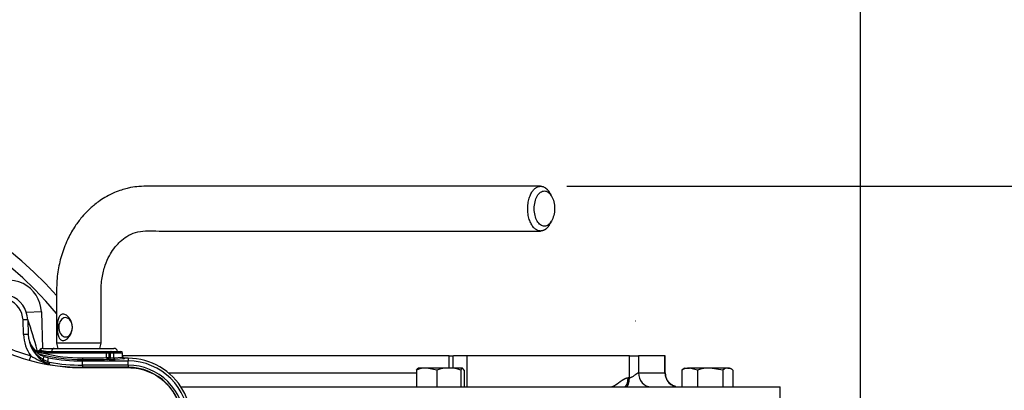
# Paper-space layout 'Sheet1' of a CAD drawing. Units: millimetres. Extents: x 0 to 4158, y 0 to 2940.
# Drawn here: x 1112 to 1531, y 2331 to 2489 of the extents above; entities that cross this region are included whole.
import ezdxf
from ezdxf.enums import TextEntityAlignment as Align
from ezdxf.lldxf.tags import DXFTag

# ---------------------------------------------------------------- set-up
doc = ezdxf.new("R2010")
doc.units = ezdxf.units.MM
doc.header["$LTSCALE"] = 7.000007
for name, color, linetype in [('Default', 7, 'Continuous'), ('hidden', 7, 'Continuous'), ('tangent', 7, 'Continuous'), ('TSH-1', 7, 'Continuous'), ('visible', 7, 'Continuous')]:
    doc.layers.add(name, color=color, linetype=linetype)
doc.styles.add('SEACAD_Arial', font='arial.ttf')
tags = doc.linetypes.add('HIDDEN2', pattern=[4.7625, 3.175, -1.5875]).pattern_tags.tags
tags[6:7] = [DXFTag(74, 4), DXFTag(75, 0), DXFTag(340, '0'), DXFTag(46, 0.0), DXFTag(50, 0.0), DXFTag(44, 0.0), DXFTag(45, 0.0)]
tags[4:5] = [DXFTag(74, 4), DXFTag(75, 0), DXFTag(340, '0'), DXFTag(46, 0.0), DXFTag(50, 0.0), DXFTag(44, 0.0), DXFTag(45, 0.0)]
doc.dimstyles.new('ISO-InstDr', dxfattribs={"dimtxt": 22.400022, "dimasz": 31.360031, "dimexe": 11.200011, "dimexo": 11.200011, "dimgap": 5.600006, "dimtad": 1, "dimdec": 0, "dimzin": 0, "dimdsep": 46, "dimtxsty": 'SEACAD_Arial', "dimblk1": '_SE_FILLED', "dimblk2": '_SE_FILLED', "dimsah": 1, "dimcen": 11.200011, "dimadec": 0, "dimazin": 0, "dimtfac": 0.5, "dimtofl": 0, "dimtmove": 0, "dimatfit": 3, "dimfxl": 1, "dimtzin": 0, "dimarcsym": 0})

# ---------------------------------------------------------------- blocks, each defined once
blk = doc.blocks.new('SE3')
at = {"layer": 'hidden', "color": 7, "linetype": 'Continuous'}
blk.add_line((1174.97, 2338.39), (1280.79, 2338.39), dxfattribs=at)
at = {"layer": 'tangent', "color": 7, "linetype": 'Continuous'}
for p, q in [((1113.45, 2354.68), (1113.23, 2360.85)), ((1121.05, 2364.29), (1114.66, 2364.07)), ((1121.75, 2344.11), (1122.19, 2345.26)), ((1121.75, 2344.11), (1121.8, 2344.08)), ((1121.8, 2344.08), (1123.75, 2343.13)), ((1148.81, 2346.76), (1121.92, 2346.76)), ((1123.75, 2343.13), (1124.05, 2344.74)), ((1138.55, 2344.01), (1138.55, 2343.42)), ((1148.79, 2344.83), (1148.81, 2346.76)), ((1149.92, 2344.07), (1149.12, 2344.1)), ((1149.73, 2346.76), (1149.71, 2344.83)), ((1149.71, 2344.83), (1150.51, 2344.79)), ((1150.5, 2346.76), (1149.73, 2346.76)), ((1150.51, 2344.79), (1150.5, 2346.76)), ((1155.55, 2346.76), (1151.76, 2346.76)), ((1151.76, 2346.76), (1151.78, 2344.8)), ((1151.78, 2344.8), (1155.65, 2345.09)), ((1156.33, 2344.36), (1152.46, 2344.08)), ((1155.65, 2345.09), (1155.55, 2346.76)), ((1158, 2344.53), (1156.19, 2344.53)), ((1158, 2344.53), (1158, 2343.42)), ((1294.73, 2340.39), (1294.73, 2345.64)), ((1302.25, 2345.64), (1302.25, 2332.39)), ((1371.46, 2336.33), (1371.46, 2345.64)), ((1375.28, 2345.64), (1375.28, 2338.39)), ((1386.56, 2338.39), (1386.56, 2345.64)), ((1123.75, 2343.13), (1124.39, 2342.89)), ((1124.52, 2342.85), (1124.36, 2341.92)), ((1124.39, 2342.89), (1124.47, 2342.86)), ((1124.47, 2342.86), (1124.52, 2342.85)), ((1138.55, 2341.64), (1138.55, 2343.42)), ((1158, 2341.64), (1138.55, 2341.64)), ((1138.55, 2341.64), (1138.55, 2340.7)), ((1138.55, 2340.58), (1138.55, 2340.7)), ((1158, 2340.7), (1138.55, 2340.7)), ((1138.55, 2340.58), (1158, 2340.58)), ((1158, 2341.64), (1158, 2343.42)), ((1158, 2341.64), (1158, 2340.7)), ((1158, 2340.58), (1158, 2340.7)), ((1375.28, 2338.39), (1386.56, 2338.39))]:
    blk.add_line(p, q, dxfattribs=at)
for centre, radius, start, end in [((1001, 2257.74), 165, 39.9206, 115.4868), ((1103.74, 2360.52), 9.5, 2, 135), ((933.57, 2297.82), 192.38, 15.1381, 19.1745), ((1129.84, 2355.25), 16.4, 182, 216.0316), ((1138.55, 2423.67), 81.1, 246.4073, 254.2754), ((1128.36, 2355.21), 12.92, 202.2474, 239.2363), ((1132.35, 2409.59), 62.68, 259.2049, 262.2011), ((1133.29, 2370.99), 30.39, 236.6391, 252.205), ((1120.11, 2348.64), 1.63, 247.4984, 258.1047), ((1145.19, 2534.57), 189.24, 262.2824, 262.9381), ((1138.35, 2412.1), 67.37, 255.8902, 270.1418), ((1137.36, 3021.14), 676.41, 270.09739, 270.96834), ((1149.27, 2332.75), 14.02, 88.1247, 91.8753), ((1138.55, 2423.74), 83.04, 260.1608, 270), ((1138.55, 2423.74), 82.1, 260.1608, 270), ((1158, 2317.74), 23.9, 359.9882, 90), ((1371.46, 2330.76), 5.57, 90.0497, 96.3566)]:
    blk.add_arc(centre, radius, start, end, dxfattribs=at)
for centre, major_axis, ratio, start_param, end_param in [((1113.23, 2360.81), (-2, -0.07), 0.017442, 3.141593, 4.71178), ((1113.45, 2354.64), (-2, -0.07), 0.017442, 3.141593, 4.71178), ((1119.35, 2348.79), (-0.63, -1.36), 0.981982, 0.934607, 1.451397), ((1121.86, 2347.24), (0, 1.5), 0.975665, 0, 1.026928), ((1126.46, 2347.24), (0, 1.5), 0.703746, 0, 1.403348), ((1116.58, 2345.64), (-0.54, -1.93), 0.00473, 0.02618, 1.553996), ((1119.35, 2348.79), (-0.63, -1.36), 0.981982, 0.185744, 0.654956), ((1118.85, 2347.53), (-0.682, -0.313), 0.998988, 1.801273, 2.158087), ((1119.39, 2347.35), (-0.203, -0.722), 0.62582, 0.765929, 1.316125), ((1120.16, 2346.74), (0, 0.75), 0.563552, 0, 1.152361), ((1121.87, 2344.44), (0.594, 0.804), 0.099252, 3.141593, 4.369103), ((1121.92, 2344.41), (0.591, 0.807), 0.09835, 3.141593, 4.37425), ((1122.34, 2346.74), (0, 0.75), 0.557789, 0, 1.53589), ((1138.55, 2344.76), (0.001, -0.75), 0.056043, 4.747186, 6.248224), ((1137, 2344.98), (27.81, 0), 0.034921, -1.514724, -1.119701), ((1148.48, 2346.74), (0, -0.75), 0.43724, 1.605703, 3.141593), ((1149.12, 2344.85), (-0.75, 0.008), 0.043653, 1.120945, 2.477042), ((1149.12, 2344.85), (0.013, -0.75), 0.435901, 4.739926, 6.244398), ((1149.12, 2344.85), (-0.033, -0.749), 0.787654, 0.056675, 1.571061), ((1150.32, 2346.74), (0, -0.75), 0.78736, 3.141593, 4.677482), ((1149.92, 2344.82), (-0.033, -0.749), 0.787654, 0.056675, 1.571061), ((1151.1, 2344.1), (1.5, 0), 0.035077, 3.807357, 5.8393), ((1151.09, 2346.74), (0, -0.75), 0.78736, 3.141593, 4.677482), ((1151.09, 2346.74), (0.75, 0.005), 0.065845, 0.444143, 2.476086), ((1151.1, 2344.85), (-0.75, 0.006), 0.135972, 0.667539, 2.699482), ((1151.09, 2346.74), (0, -0.75), 0.903298, 1.605703, 3.141593), ((1152.46, 2344.83), (0.055, -0.748), 0.903321, 4.680804, 6.201738), ((1154.87, 2346.74), (0, -0.75), 0.903298, 1.605703, 3.141593), ((1154.87, 2346.74), (-0.749, -0.046), 0.048044, 2.697934, 3.141593), ((1154.97, 2345.14), (-0.754, 0.046), 0.021567, -3.5826, -3.153246), ((1156.33, 2345.11), (-0.055, 0.748), 0.903321, 1.539211, 3.060145), ((1154.97, 2344.39), (-1.5, 0), 0.034837, 2.700077, 3.522349), ((1123.78, 2343.26), (-0.453, -0.891), 0.038759, 0.044043, 1.441129), ((1124.4, 2342.96), (-0.406, -0.914), 0.017382, 0.048246, 1.501187), ((1124.54, 2342.91), (0.396, 0.918), 0.014301, 3.141593, 4.652742), ((1124.54, 2342.91), (-0.396, -0.918), 0.993738, 0, 0.236475), ((1369.95, 2336.33), (0, -3.95), 0.382683, 0, 1.570796), ((1380.62, 2338.39), (0, -6), 0.890454, 4.712389, 6.283185), ((1392.27, 2338.39), (0, -6), 0.951431, 4.712389, 6.283185)]:
    blk.add_ellipse(centre, major_axis=major_axis, ratio=ratio, start_param=start_param, end_param=end_param, dxfattribs=at)
for points, degree, knots in [([(1120.61, 2348.01), (1120.43, 2348.05), (1120.34, 2348.08), (1120.32, 2348.1), (1120.32, 2348.11), (1120.32, 2348.11)], 3, [0, 0, 0, 0, 0.25, 0.25, 0.297583, 0.297583, 0.297583, 0.297583]), ([(1105.29, 2347.53), (1110.51, 2345.24), (1115.98, 2343.5), (1127.15, 2341.17), (1132.85, 2340.58), (1138.55, 2340.58)], 3, [0, 0, 0, 0, 0.5, 0.5, 1, 1, 1, 1]), ([(1118.98, 2347.34), (1118.9, 2347.38), (1118.83, 2347.41), (1118.75, 2347.47), (1118.72, 2347.49), (1118.71, 2347.55), (1118.78, 2347.56), (1118.99, 2347.56), (1119.08, 2347.55), (1119.3, 2347.53), (1119.42, 2347.52), (1119.6, 2347.49), (1119.63, 2347.49), (1119.66, 2347.49)], 3, [0, 0, 0, 0, 0.125, 0.125, 0.25, 0.25, 0.5, 0.5, 0.625, 0.625, 0.75, 0.75, 0.7762915, 0.7762915, 0.7762915, 0.7762915]), ([(1158, 2340.58), (1159.49, 2340.58), (1160.99, 2340.43), (1163.92, 2339.85), (1165.36, 2339.41), (1168.13, 2338.27), (1169.45, 2337.56), (1171.94, 2335.9), (1173.1, 2334.94), (1175.21, 2332.82), (1176.17, 2331.66), (1177.83, 2329.17), (1178.54, 2327.85), (1179.68, 2325.08), (1180.11, 2323.64), (1180.7, 2320.71), (1180.84, 2319.21), (1180.84, 2317.71)], 3, [0, 0, 0, 0, 0.125, 0.125, 0.25, 0.25, 0.375, 0.375, 0.5, 0.5, 0.625, 0.625, 0.75, 0.75, 0.875, 0.875, 1, 1, 1, 1]), ([(1363.52, 2332.39), (1363.6, 2332.39), (1363.75, 2332.42), (1363.86, 2332.44), (1363.98, 2332.48), (1364.19, 2332.55), (1364.43, 2332.65), (1364.86, 2332.83), (1365.35, 2333.13), (1365.76, 2333.38), (1366.27, 2333.73), (1366.54, 2333.92), (1367.18, 2334.4), (1367.77, 2334.83), (1368.1, 2335.05), (1368.6, 2335.4), (1369.02, 2335.63), (1369.5, 2335.91), (1369.93, 2336.07), (1370.41, 2336.25), (1370.85, 2336.3)], 2, [0, 0, 0, 0.03125, 0.03125, 0.0625, 0.0625, 0.125, 0.125, 0.25, 0.25, 0.375, 0.375, 0.5, 0.5, 0.625, 0.625, 0.75, 0.75, 0.875, 0.875, 1, 1, 1]), ([(1371.46, 2336.33), (1371.49, 2336.34), (1371.56, 2336.34), (1371.66, 2336.35), (1371.77, 2336.37), (1371.88, 2336.39), (1372.05, 2336.44), (1372.27, 2336.52), (1372.47, 2336.62), (1372.77, 2336.77), (1373.15, 2337), (1373.66, 2337.37), (1374.07, 2337.68), (1374.39, 2337.92), (1374.6, 2338.07), (1374.8, 2338.2), (1374.96, 2338.3), (1375.09, 2338.35), (1375.19, 2338.38), (1375.25, 2338.39), (1375.28, 2338.39)], 3, [0, 0, 0, 0, 0.021559, 0.043635, 0.066312, 0.089668, 0.113775, 0.171294, 0.235169, 0.248704, 0.372148, 0.499978, 0.634929, 0.704406, 0.764872, 0.828735, 0.886269, 0.92601, 0.9638, 1, 1, 1, 1]), ([(1386.56, 2338.39), (1386.57, 2338.39), (1386.59, 2338.39), (1386.62, 2338.37), (1386.65, 2338.36), (1386.67, 2338.33), (1386.69, 2338.29), (1386.7, 2338.22), (1386.71, 2338.17), (1386.71, 2338.15)], 3, [0, 0, 0, 0, 0.0215514, 0.0436196, 0.0662893, 0.0896383, 0.1137381, 0.1712469, 0.1959032, 0.1959032, 0.1959032, 0.1959032])]:
    blk.add_open_spline(points, degree=degree, knots=knots, dxfattribs=at)
at = {"layer": 'visible', "color": 7, "linetype": 'Continuous'}
for p, q in [((1338.25, 2413.61), (1337.42, 2415.04)), ((1337.41, 2401.43), (1338.25, 2402.86)), ((1115.23, 2360.88), (1115.45, 2354.71)), ((1121.05, 2364.29), (1121.6, 2348.68)), ((1121.86, 2348.74), (1126.46, 2348.74)), ((1126.46, 2348.74), (1151.97, 2348.74)), ((1146.52, 2351), (1127.47, 2351)), ((1127.48, 2350.96), (1128.08, 2348.74)), ((1145.92, 2348.74), (1146.51, 2350.97)), ((1120.12, 2347.49), (1120.16, 2347.49)), ((1120.16, 2347.49), (1122.34, 2347.49)), ((1123.32, 2342.37), (1121.33, 2343.6)), ((1122.19, 2345.26), (1124.05, 2344.74)), ((1122.34, 2347.49), (1148.48, 2347.49)), ((1148.48, 2347.49), (1150.32, 2347.49)), ((1150.32, 2347.49), (1151.09, 2347.49)), ((1151.09, 2347.49), (1154.87, 2347.49)), ((1155.72, 2345.09), (1155.62, 2346.78)), ((1294.73, 2345.64), (1155.69, 2345.64)), ((1156.19, 2344.53), (1156.19, 2344.54)), ((1158, 2344.54), (1156.19, 2344.54)), ((1158, 2344.53), (1158, 2344.54)), ((1294.73, 2345.64), (1296.37, 2345.64)), ((1296.37, 2340.39), (1296.37, 2345.64)), ((1302.25, 2345.64), (1296.55, 2345.64)), ((1371.46, 2345.64), (1302.25, 2345.64)), ((1371.46, 2345.64), (1375.28, 2345.64)), ((1386.56, 2345.64), (1375.28, 2345.64)), ((1386.71, 2345.64), (1386.56, 2345.64)), ((1386.71, 2338.14), (1386.71, 2345.64)), ((1124, 2342.05), (1123.32, 2342.37)), ((1124.13, 2341.99), (1124.14, 2341.99)), ((1124.36, 2341.92), (1124.4, 2341.91)), ((1138.55, 2343.42), (1158, 2343.42)), ((1280.77, 2339.54), (1281.49, 2340.39)), ((1280.77, 2339.54), (1280.77, 2332.39)), ((1285.13, 2340.39), (1281.41, 2340.39)), ((1289.48, 2339.54), (1285.13, 2340.39)), ((1294.54, 2340.39), (1285.13, 2340.39)), ((1289.48, 2339.54), (1289.48, 2332.39)), ((1300.33, 2340.39), (1294.54, 2340.39)), ((1299.61, 2339.54), (1299.61, 2332.39)), ((1301.04, 2339.54), (1300.33, 2340.39)), ((1301.04, 2339.54), (1301.04, 2332.39)), ((1393.68, 2339.54), (1393.68, 2332.39)), ((1395.06, 2340.39), (1394.25, 2339.92)), ((1395.06, 2340.39), (1397.02, 2340.39)), ((1400.36, 2339.54), (1397.02, 2340.39)), ((1405.8, 2340.39), (1397.02, 2340.39)), ((1400.36, 2339.54), (1400.36, 2332.39)), ((1411.24, 2339.54), (1405.8, 2340.39)), ((1413.34, 2340.39), (1405.8, 2340.39)), ((1411.24, 2339.54), (1411.24, 2332.39)), ((1413.34, 2340.39), (1414.06, 2340.39)), ((1414.89, 2339.91), (1414.06, 2340.39)), ((1415.44, 2339.54), (1415.44, 2332.39)), ((1180.3, 2332.39), (1435.55, 2332.39)), ((1435.55, 2321.39), (1435.55, 2332.39))]:
    blk.add_line(p, q, dxfattribs=at)
at = {"layer": 'visible', "color": 7, "linetype": 'HIDDEN2'}
blk.add_line((1374.04, 2360.3), (1373.91, 2360.3), dxfattribs=at)
at = {"layer": 'visible', "color": 7, "linetype": 'Continuous'}
for centre, radius, start, end in [((1001, 2257.74), 170, 41.9125, 114.6861), ((1107.06, 2363.8), 14, 2, 125.3834), ((1103.74, 2360.48), 11.5, 2, 135), ((1129.84, 2355.21), 14.4, 182, 233.766), ((1125.95, 2355.08), 10.51, 182, 249.0598), ((1126.66, 2372.74), 26, 250.9954, 254.6121), ((1121.54, 2347.24), 1.5, 89.9657, 144.0143), ((1151.97, 2347.24), 1.5, 9.5941, 90), ((1137.89, 2405.66), 61.31, 252.0364, 252.5046), ((1118.87, 2347.47), 0.695, 324.3368, 329.0288), ((1120.12, 2346.74), 0.75, 113.2482, 148.1211), ((1120.12, 2346.74), 0.75, 90.0002, 113.2482), ((1138.36, 2415.53), 71.52, 255.5622, 270.1568), ((1138.55, 2423.74), 80.32, 259.5949, 270), ((1154.87, 2346.74), 0.75, 3.5219, 90), ((1156.46, 2345.12), 0.73, 181.875, 259.6101), ((1158, 2317.71), 26.82, 29.5194, 90), ((1124.81, 2343.86), 1.98, 245.9437, 249.6393), ((1109.09, 2348.69), 16.45, 335.9991, 339.2576), ((1124.64, 2343.15), 1.27, 246.5768, 258.7563), ((1158, 2317.74), 25.68, 0.0593, 90), ((1158, 2317.74), 22.96, 359.9474, 90), ((1285.29, 2327.98), 12.41, 90.7476, 111.3204), ((1294.75, 2323.58), 16.81, 90.7169, 108.2947), ((1294.37, 2323.8), 16.58, 71.583, 89.4054), ((1397.18, 2332.79), 7.6, 91.1632, 117.3536), ((1395.99, 2336.86), 3.53, 119.1964, 130.692), ((1405.98, 2321.4), 18.99, 90.5348, 107.2026), ((1413.54, 2336.86), 3.53, 93.3302, 130.692), ((1413.17, 2336.95), 3.44, 48.7763, 87.2014), ((1392.59, 2338.27), 5.89, 180.4902, 203.4574), ((1154.17, 2315.72), 31.13, 6.1539, 29.234), ((1392.59, 2338.27), 5.89, 239.9746, 250.3455)]:
    blk.add_arc(centre, radius, start, end, dxfattribs=at)
for centre, major_axis, ratio, start_param, end_param in [((1131.34, 2357.74), (0, -4.1), 0.707107, 1.933832, 6.283185), ((1131.34, 2357.74), (0, -4.1), 0.707107, 0, 1.75594), ((1120.12, 2346.74), (0, 0.75), 0.999032, 0, 1.018115), ((1369.35, 2336.3), (0, 3.91), 0.382683, 3.141593, 4.712389)]:
    blk.add_ellipse(centre, major_axis=major_axis, ratio=ratio, start_param=start_param, end_param=end_param, dxfattribs=at)
for points, knots in [([(1333.59, 2417.76), (1326.49, 2417.76), (1315.03, 2417.76), (1296.92, 2417.76), (1280.82, 2417.76), (1266.22, 2417.76), (1253.23, 2417.76), (1242.01, 2417.76), (1232.39, 2417.76), (1223.93, 2417.76), (1216, 2417.76), (1208.32, 2417.76), (1199.5, 2417.76), (1189.42, 2417.76), (1180.59, 2417.76), (1174.34, 2417.76), (1170.62, 2417.76), (1166.7, 2417.76), (1162.83, 2417.76), (1159.58, 2417.3), (1156.83, 2416.69), (1154.28, 2415.91), (1151.26, 2414.71), (1148.19, 2413.1), (1145.52, 2411.35), (1143.49, 2409.78), (1141.78, 2408.29), (1139.94, 2406.51), (1137.61, 2403.88), (1134.82, 2400.03), (1131.88, 2394.73), (1129.47, 2388.34), (1127.85, 2381.13), (1127.42, 2373.91), (1127.51, 2366.56), (1127.47, 2358.87), (1127.47, 2354), (1127.47, 2351)], [0, 0, 0, 0, 0.079765, 0.152959, 0.219582, 0.279634, 0.333114, 0.380023, 0.418233, 0.451993, 0.4846, 0.516192, 0.54677, 0.593618, 0.640761, 0.655761, 0.670848, 0.686028, 0.702748, 0.71678, 0.724452, 0.734327, 0.746907, 0.760911, 0.77268, 0.781993, 0.788902, 0.797407, 0.810196, 0.82725, 0.848546, 0.874053, 0.897484, 0.92353, 0.946821, 0.972311, 1, 1, 1, 1]), ([(1335.23, 2400.71), (1335.79, 2400.71), (1336.92, 2401.11), (1338.36, 2402.77), (1339.31, 2405.28), (1339.66, 2408.23), (1339.32, 2411.19), (1338.36, 2413.69), (1336.93, 2415.37), (1335.23, 2415.96), (1333.53, 2415.37), (1332.1, 2413.7), (1331.14, 2411.19), (1330.8, 2408.24), (1331.15, 2405.29), (1332.1, 2402.77), (1333.54, 2401.12), (1334.67, 2400.71), (1335.23, 2400.71)], [0, 0, 0, 0, 0.062448, 0.124889, 0.187328, 0.249865, 0.312427, 0.374932, 0.437403, 0.500091, 0.562641, 0.625137, 0.687596, 0.750025, 0.812501, 0.875003, 0.937513, 1, 1, 1, 1]), ([(1146.52, 2351), (1146.52, 2355.05), (1146.51, 2361.49), (1146.52, 2369.89), (1146.48, 2375.5), (1146.94, 2379.67), (1148.02, 2383.96), (1149.83, 2388.02), (1151.67, 2390.92), (1153.27, 2392.87), (1155.15, 2394.76), (1157.63, 2396.64), (1161.09, 2398.29), (1165.7, 2398.89), (1171.03, 2398.67), (1176.62, 2398.72), (1182.03, 2398.71), (1188.94, 2398.71), (1197.59, 2398.71), (1206.97, 2398.71), (1215.51, 2398.71), (1223.18, 2398.71), (1231.31, 2398.71), (1240.27, 2398.71), (1250.42, 2398.71), (1262.71, 2398.71), (1277.34, 2398.71), (1294.37, 2398.71), (1313.69, 2398.71), (1325.96, 2398.71), (1333.59, 2398.71)], [0, 0, 0, 0, 0.041102, 0.077698, 0.091979, 0.10377, 0.124672, 0.142089, 0.156057, 0.166608, 0.174201, 0.19161, 0.212528, 0.234811, 0.262588, 0.288008, 0.312094, 0.335921, 0.382149, 0.429932, 0.463667, 0.498456, 0.534335, 0.574351, 0.620427, 0.672565, 0.741795, 0.819444, 0.905512, 1, 1, 1, 1]), ([(1134.24, 2357.74), (1134.24, 2356.38), (1133.8, 2355.07), (1132.68, 2353.46), (1132.24, 2352.99), (1131.27, 2352.31), (1130.75, 2352.11), (1129.79, 2352.11), (1129.37, 2352.31), (1128.73, 2352.98), (1128.5, 2353.45), (1127.99, 2355.05), (1127.88, 2356.38), (1127.88, 2359.08), (1127.98, 2360.41), (1128.49, 2362.01), (1128.72, 2362.48), (1129.36, 2363.16), (1129.78, 2363.37), (1130.72, 2363.37), (1131.25, 2363.17), (1132.23, 2362.5), (1132.67, 2362.03), (1133.79, 2360.43), (1134.24, 2359.09), (1134.24, 2357.74)], [0, 0, 0, 0, 0.125, 0.125, 0.1875, 0.1875, 0.25, 0.25, 0.3125, 0.3125, 0.375, 0.375, 0.5, 0.5, 0.625, 0.625, 0.6875, 0.6875, 0.75, 0.75, 0.8125, 0.8125, 0.875, 0.875, 1, 1, 1, 1]), ([(1120.31, 2348.12), (1120.3, 2348.09), (1120.22, 2347.94), (1119.95, 2347.74), (1119.66, 2347.58), (1119.43, 2347.53), (1119.29, 2347.51), (1119.25, 2347.51), (1119.39, 2347.51), (1119.62, 2347.48), (1119.74, 2347.46)], [0, 0, 0, 0, 0.01743, 0.11032, 0.192555, 0.271699, 0.368286, 0.525665, 0.792174, 1, 1, 1, 1]), ([(1300.33, 2340.39), (1300.27, 2340.39), (1300.21, 2340.37), (1300.09, 2340.29), (1300.03, 2340.23), (1299.85, 2340.01), (1299.73, 2339.8), (1299.61, 2339.54)], [0, 0, 0, 0, 0.25, 0.25, 0.5, 0.5, 1, 1, 1, 1]), ([(1391.22, 2332.45), (1391.22, 2332.46), (1391.21, 2332.48), (1391.09, 2332.53), (1390.83, 2332.62), (1390.51, 2332.74), (1389.95, 2332.98), (1389.19, 2333.42), (1388.11, 2334.31), (1387.25, 2335.56), (1386.77, 2337.05), (1386.73, 2337.75), (1386.71, 2338.15)], [0.4517623, 0.4517623, 0.4517623, 0.4517623, 0.4670722, 0.5150692, 0.5374984, 0.5595267, 0.604972, 0.6570865, 0.718673, 0.8602146, 0.9324166, 1, 1, 1, 1])]:
    blk.add_open_spline(points, degree=3, knots=knots, dxfattribs=at)
blk.add_rational_spline([(1333.59, 2398.71), (1322.67, 2398.71), (1322.67, 2417.76), (1333.59, 2417.76), (1334.9, 2417.76), (1336.29, 2416.97), (1337.42, 2415.04)], [1, 0.333333333333, 0.333333333333, 1, 0.806716701188, 0.669471052776, 0.588263054763], degree=3, knots=[0, 0, 0, 0, 0.5, 0.5, 0.5, 0.6449625, 0.6449625, 0.6449625, 0.6449625], dxfattribs=at)
blk.add_rational_spline([(1337.42, 2401.43), (1336.29, 2399.51), (1334.9, 2398.71), (1333.59, 2398.71)], [0.588307622755, 0.669521263097, 0.806752055512, 1], degree=3, dxfattribs=at)
blk = doc.blocks.new('DMBLK6419')
at = {"layer": 'Default', "linetype": 'Continuous'}
for points in [[(1032.36, 2763.67), (1001, 2758.45), (1032.36, 2753.22)], [(1438.49, 2763.67), (1438.49, 2753.22), (1469.85, 2758.45)]]:
    blk.add_hatch(color=7, dxfattribs=at).paths.add_polyline_path(points)
at = {"layer": 'Default', "color": 7, "linetype": 'Continuous'}
for p, q in [((1001, 2313.74), (1001, 2769.65)), ((1469.85, 2221.55), (1469.85, 2769.65)), ((1001, 2758.45), (1469.85, 2758.45))]:
    blk.add_line(p, q, dxfattribs=at)
at = {"layer": 'Default', "color": 7, "linetype": 'Continuous', "style": 'SEACAD_Arial'}
for s, p in [('469', (1190.38, 2813.33)), ('(', (1168.95, 2786.45)), (')', (1291.67, 2786.45)), ('18.46"', (1190.38, 2786.45))]:
    blk.add_text(s, height=22.4, dxfattribs=at).set_placement(p, align=Align.TOP_LEFT)
blk = doc.blocks.new('_SE_FILLED')
at = {"color": 0}
blk.add_line((0, 0), (-1, 0), dxfattribs=at)
blk.add_solid([(0, 0), (-1, -0.1665), (-1, 0.1665), (0, 0)], dxfattribs=at)
blk = doc.blocks.new('DMBLK6420')
at = {"layer": 'Default', "linetype": 'Continuous'}
for points in [[(1501.21, 2763.67), (1469.85, 2758.45), (1501.21, 2753.22)], [(1668.89, 2763.67), (1668.89, 2753.22), (1700.25, 2758.45)]]:
    blk.add_hatch(color=7, dxfattribs=at).paths.add_polyline_path(points)
at = {"layer": 'Default', "color": 7, "linetype": 'Continuous'}
for p, q in [((1469.85, 2221.55), (1469.85, 2769.65)), ((1700.25, 2189.2), (1700.25, 2769.65)), ((1469.85, 2758.45), (1700.25, 2758.45))]:
    blk.add_line(p, q, dxfattribs=at)
at = {"layer": 'Default', "color": 7, "linetype": 'Continuous', "style": 'SEACAD_Arial'}
for s, p in [('230', (1534.85, 2813.33)), ('(', (1513.42, 2786.45)), (')', (1618.6, 2786.45)), ('*', (1644.51, 2786.45)), ('9.07"', (1534.85, 2786.45))]:
    blk.add_text(s, height=22.4, dxfattribs=at).set_placement(p, align=Align.TOP_LEFT)
blk = doc.blocks.new('DMBLK6421')
at = {"layer": 'Default', "linetype": 'Continuous'}
for points in [[(1807.49, 2386.4), (1802.26, 2417.76), (1797.04, 2386.4)], [(1807.49, 2289.1), (1797.04, 2289.1), (1802.26, 2257.74)]]:
    blk.add_hatch(color=7, dxfattribs=at).paths.add_polyline_path(points)
at = {"layer": 'Default', "color": 7, "linetype": 'Continuous'}
for p, q in [((1344.79, 2417.76), (1813.46, 2417.76)), ((1802.26, 2417.76), (1802.26, 2257.74)), ((1057, 2257.74), (1813.46, 2257.74))]:
    blk.add_line(p, q, dxfattribs=at)
at = {"layer": 'Default', "color": 7, "linetype": 'Continuous', "style": 'SEACAD_Arial'}
for s, p in [(')', (1774.26, 2385.23)), ('6.30"', (1774.26, 2301.47)), ('160', (1747.38, 2301.47)), ('(', (1774.26, 2280.05))]:
    blk.add_text(s, height=22.4, rotation=90, dxfattribs=at).set_placement(p, align=Align.TOP_LEFT)

psp = doc.layouts.new('Sheet1')

# ---------------------------------------------------------------- block references
at = {"layer": 'TSH-1'}
psp.add_blockref('SE3', (0, 0), dxfattribs=at)

# ---------------------------------------------------------------- dimensions: what is measured, and where the dimension line sits
at = {"layer": 'Default', "color": 7, "linetype": 'Continuous'}
for base, p1, p2, text, picture, middle in [((1469.85, 2758.45), (1001, 2257.74), (1469.85, 2210.35), '\\A1;<>', 'DMBLK6419', (1235.42, 2758.45)), ((1700.25, 2758.45), (1469.85, 2210.35), (1700.25, 2178), '\\A1;<> *', 'DMBLK6420', (1585.05, 2758.45))]:
    dim = psp.add_linear_dim(base=base, p1=p1, p2=p2, text=text, dimstyle='ISO-InstDr', override={"dimpost": '\\X'}, dxfattribs=at)
    dim.commit()
    dim.dimension.update_dxf_attribs({"geometry": picture, "text_midpoint": middle, "dimtype": 160})
dim = psp.add_linear_dim(base=(1802.26, 2257.74), p1=(1333.59, 2417.76), p2=(1001, 2257.74), angle=90, text='\\A1;<>', dimstyle='ISO-InstDr', override={"dimpost": '\\X'}, dxfattribs=at)
dim.commit()
dim.dimension.update_dxf_attribs({"geometry": 'DMBLK6421', "text_midpoint": (1802.26, 2337.75), "dimtype": 160})

doc.saveas('drawing.dxf')
